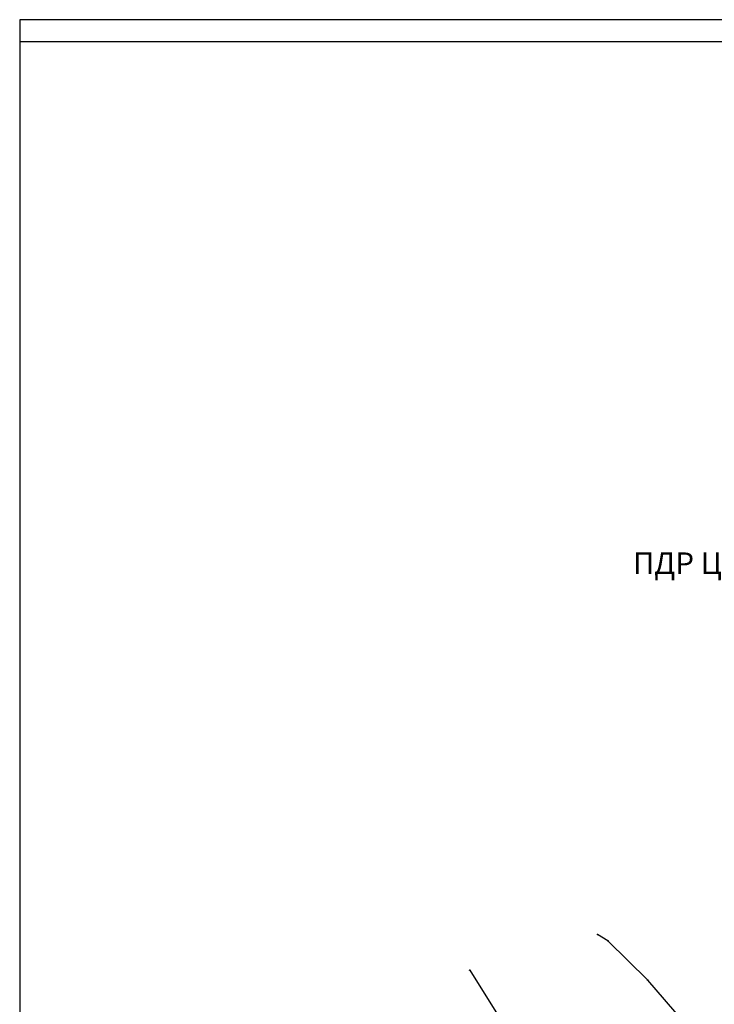
# Model space of a CAD drawing. Units: inches. Extents: x 7526394 to 7528565, y 4825980 to 4826747.
# Drawn here: x 7526419 to 7526579, y 4826404 to 4826630 of the extents above; entities that cross this region are included whole.
import ezdxf

# ---------------------------------------------------------------- set-up
doc = ezdxf.new("R2010")
doc.units = ezdxf.units.IN
doc.header["$LTSCALE"] = 0.25
doc.header["$MEASUREMENT"] = 0
doc.header["$PDMODE"] = 32
doc.header["$PDSIZE"] = 0.1
doc.layers.add('001_Okvir', color=7, linetype='Continuous')
doc.layers.add('002_Legenda-text', color=7, linetype='Continuous')
doc.layers.add('111 фекална канализација', color=7, linetype='Continuous', true_color=0x992a00)
doc.layers.add('127 телефон', color=7, linetype='Continuous', true_color=0x9900ff)
doc.styles.add('Tahoma', font='tahoma.ttf')

msp = doc.modelspace()

# ---------------------------------------------------------------- linework, layer by layer
at = {"layer": '001_Okvir'}
msp.add_lwpolyline([(7527393.96, 4826630.2), (7526418.96, 4826630.2), (7526418.96, 4825980.2), (7527393.96, 4825980.2)], close=True, dxfattribs=at)
msp.add_lwpolyline([(7526418.96, 4826625.2), (7527388.96, 4826625.2), (7527388.96, 4825985.2), (7526418.96, 4825985.2)], dxfattribs=at)
at = {"layer": '111 фекална канализација'}
msp.add_line((7526522.61, 4826411.46), (7526530.13, 4826399.47), dxfattribs=at)
msp.add_point((7526522.61, 4826411.46), dxfattribs=at)
at = {"layer": '127 телефон'}
for p, q in [((7526554.41, 4826418.26), (7526552.05, 4826419.69)), ((7526563.59, 4826409.16), (7526554.41, 4826418.26)), ((7526571.72, 4826399.73), (7526563.59, 4826409.16))]:
    msp.add_line(p, q, dxfattribs=at)
for p in [(7526552.05, 4826419.69), (7526554.41, 4826418.26), (7526563.59, 4826409.16)]:
    msp.add_point(p, dxfattribs=at)

# ---------------------------------------------------------------- texts
at = {"layer": '002_Legenda-text', "insert": (7526560.17, 4826505.12), "char_height": 5, "attachment_point": 4, "style": 'Tahoma'}
msp.add_mtext_dynamic_manual_height_columns('{\\fTahoma|b1|i0|c204|p34;ПДР ЦЕНТАР \\fTahoma|b1|i0|c238|p34;1}', width=159.7216, gutter_width=12.5, heights=[0], dxfattribs=at)

doc.saveas('drawing.dxf')
